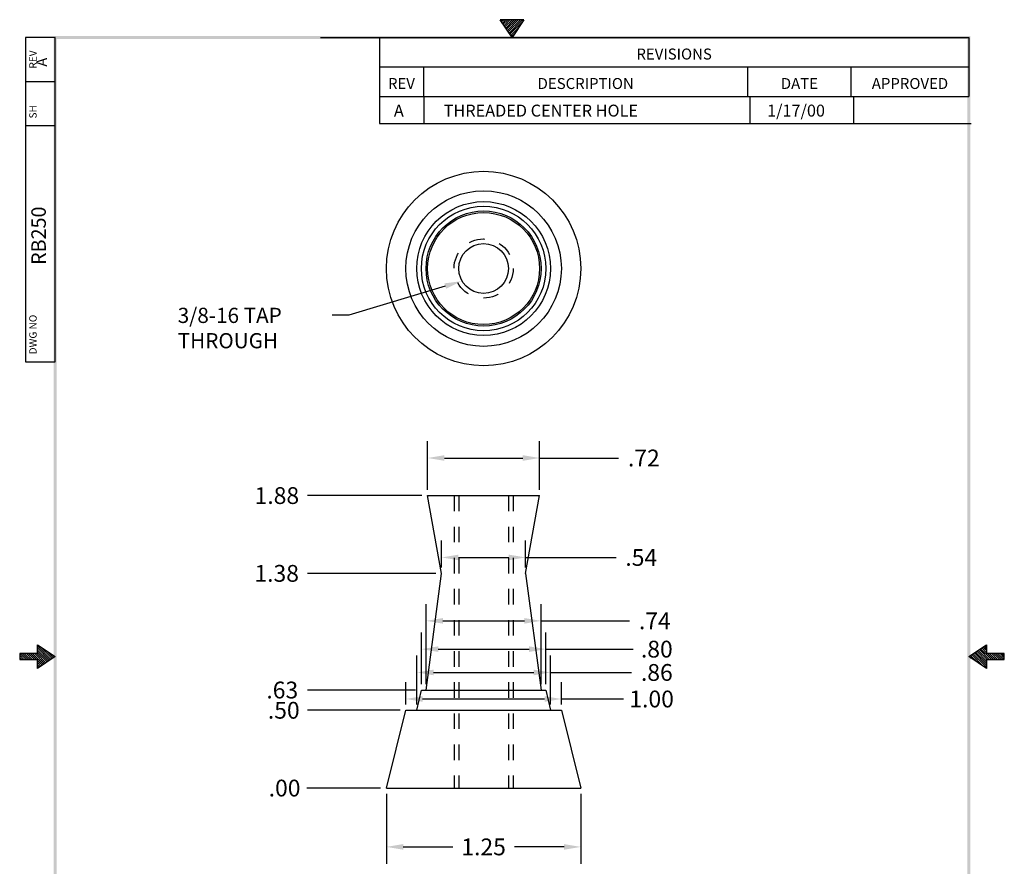
# Model space of a CAD drawing. Extents: x 41.76 to 48.09, y 42.09 to 50.28.
# Drawn here: x 41.76 to 48.09, y 44.84 to 50.28 of the extents above; entities that cross this region are included whole.
import ezdxf
from ezdxf.enums import TextEntityAlignment as Align

# ---------------------------------------------------------------- set-up
doc = ezdxf.new("R2010")
doc.units = 0
doc.header["$LTSCALE"] = 0.3
doc.header["$MEASUREMENT"] = 0
doc.linetypes.add('HIDDEN', pattern=[0.375, 0.25, -0.125])
doc.layers.get('0').update_dxf_attribs({"linetype": 'CONTINUOUS'})
doc.layers.get('DEFPOINTS').update_dxf_attribs({"linetype": 'CONTINUOUS'})
for name, color, linetype in [('DIM', 1, 'CONTINUOUS'), ('HIDDEN', 5, 'HIDDEN'), ('OBJ', 3, 'CONTINUOUS')]:
    doc.layers.add(name, color=color, linetype=linetype)
doc.dimstyles.new('ROBS', dxfattribs={"dimtxt": 0.18, "dimasz": 0.18, "dimexe": 0.18, "dimexo": 0.0625, "dimgap": 0.09, "dimtad": 0, "dimtih": 1, "dimtoh": 1, "dimzin": 4, "dimdsep": 46, "dimtxsty": 'STANDARD', "dimcen": 0.09, "dimadec": 0, "dimazin": 0, "dimtfac": 1, "dimtofl": 0, "dimtmove": 0, "dimatfit": 3, "dimfxl": 1, "dimtolj": 1, "dimtzin": 12, "dimarcsym": 0})

# ---------------------------------------------------------------- blocks, each defined once
blk = doc.blocks.new('BAVW')
at = {"color": 7}
for p, q in [((5.5049, 11.1404), (5.4049, 11.2904)), ((5.6049, 11.2904), (5.4049, 11.2904)), ((5.4165, 11.2904), (5.4095, 11.2834)), ((5.4342, 11.2904), (5.4166, 11.2728)), ((5.4518, 11.2904), (5.4237, 11.2622)), ((5.4695, 11.2904), (5.4307, 11.2516)), ((5.4872, 11.2904), (5.4378, 11.241)), ((5.5049, 11.2904), (5.4449, 11.2304)), ((5.5225, 11.2904), (5.4519, 11.2198)), ((5.5402, 11.2904), (5.459, 11.2092)), ((5.5579, 11.2904), (5.4661, 11.1986)), ((5.5756, 11.2904), (5.4732, 11.188)), ((5.5933, 11.2904), (5.4802, 11.1774)), ((5.6049, 11.2904), (5.5049, 11.1404)), ((5.5927, 11.2722), (5.4873, 11.1668)), ((5.5574, 11.2192), (5.4944, 11.1562)), ((1.3799, 11.1404), (1.3799, 8.3904)), ((1.6299, 11.1404), (1.3799, 11.1404)), ((1.6299, 8.3904), (1.6299, 11.1404)), ((3.8799, 11.1404), (9.3799, 11.1404)), ((4.3799, 11.1404), (4.3799, 10.6404)), ((5.522, 11.1662), (5.5014, 11.1456)), ((9.3799, 11.1404), (9.3799, 10.6404)), ((4.3799, 10.8904), (9.3799, 10.8904)), ((4.7549, 10.8904), (4.7549, 10.6404)), ((7.5049, 10.6404), (7.5049, 10.8904)), ((8.3799, 10.6404), (8.3799, 10.8904)), ((1.3799, 10.7654), (1.6299, 10.7654)), ((4.3799, 10.6404), (9.3799, 10.6404)), ((1.6299, 10.3904), (1.3799, 10.3904)), ((1.3799, 8.3904), (1.6299, 8.3904)), ((1.4799, 5.9154), (1.4799, 5.9904)), ((1.4799, 5.9904), (1.6299, 5.8904)), ((1.4799, 5.9812), (1.5944, 5.8667)), ((1.4799, 5.9635), (1.5838, 5.8597)), ((1.4799, 5.9459), (1.5731, 5.8526)), ((1.5053, 5.9734), (1.605, 5.8738)), ((1.5584, 5.9381), (1.6156, 5.8809)), ((9.3799, 5.8904), (9.5299, 5.9904)), ((9.5299, 5.8526), (9.4472, 5.9353)), ((9.5348, 5.8654), (9.4578, 5.9424)), ((9.5524, 5.8654), (9.4684, 5.9494)), ((9.5701, 5.8654), (9.479, 5.9565)), ((9.5299, 5.9233), (9.4896, 5.9636)), ((9.5299, 5.941), (9.5002, 5.9707)), ((9.5299, 5.9587), (9.5108, 5.9777)), ((9.5299, 5.9764), (9.5215, 5.9848)), ((9.5299, 5.9904), (9.5299, 5.9154)), ((1.4799, 5.9154), (1.3299, 5.9154)), ((1.3299, 5.9154), (1.3299, 5.8654)), ((1.3299, 5.9014), (1.3659, 5.8654)), ((1.3299, 5.8837), (1.3482, 5.8654)), ((1.3299, 5.8661), (1.3305, 5.8654)), ((1.3299, 5.8654), (1.4799, 5.8654)), ((1.3336, 5.9154), (1.3836, 5.8654)), ((1.3512, 5.9154), (1.4012, 5.8654)), ((1.3689, 5.9154), (1.4189, 5.8654)), ((1.3866, 5.9154), (1.4366, 5.8654)), ((1.4043, 5.9154), (1.4543, 5.8654)), ((1.4219, 5.9154), (1.4719, 5.8654)), ((1.4396, 5.9154), (1.5307, 5.8243)), ((1.4573, 5.9154), (1.5413, 5.8314)), ((1.475, 5.9154), (1.5519, 5.8385)), ((1.4799, 5.9282), (1.5625, 5.8455)), ((1.6299, 5.8904), (1.4799, 5.7904)), ((1.4799, 5.7904), (1.4799, 5.8654)), ((1.4799, 5.8575), (1.5201, 5.8172)), ((1.6114, 5.9027), (1.6262, 5.888)), ((9.5299, 5.7904), (9.3799, 5.8904)), ((9.3983, 5.8781), (9.3836, 5.8929)), ((9.4514, 5.8427), (9.3942, 5.8999)), ((9.5044, 5.8074), (9.4048, 5.907)), ((9.5299, 5.7996), (9.4154, 5.9141)), ((9.5299, 5.8173), (9.426, 5.9212)), ((9.5299, 5.835), (9.4366, 5.9282)), ((9.6799, 5.9154), (9.5299, 5.9154)), ((9.5299, 5.8654), (9.6799, 5.8654)), ((9.5299, 5.8654), (9.5299, 5.7904)), ((9.5878, 5.8654), (9.5378, 5.9154)), ((9.6055, 5.8654), (9.5555, 5.9154)), ((9.6232, 5.8654), (9.5732, 5.9154)), ((9.6408, 5.8654), (9.5908, 5.9154)), ((9.6585, 5.8654), (9.6085, 5.9154)), ((9.6762, 5.8654), (9.6262, 5.9154)), ((9.6799, 5.8794), (9.6439, 5.9154)), ((9.6799, 5.8971), (9.6615, 5.9154)), ((9.6799, 5.9148), (9.6792, 5.9154)), ((9.6799, 5.8654), (9.6799, 5.9154)), ((1.4799, 5.8398), (1.5095, 5.8102)), ((1.4799, 5.8221), (1.4989, 5.8031)), ((1.4799, 5.8044), (1.4883, 5.796))]:
    blk.add_line(p, q, dxfattribs=at)
for points in [[(1.6424, 11.1404), (1.6174, 11.1404), (1.6424, 0.6529), (1.6174, 0.6279)], [(9.3674, 11.1279), (9.3924, 11.1529), (1.6299, 11.1279), (1.6299, 11.1529)], [(9.3674, 0.6529), (9.3924, 0.6279), (9.3674, 11.1279), (9.3924, 11.1529)]]:
    blk.add_trace(points, dxfattribs=at)
blk.add_text('REV', height=0.0625, rotation=90, dxfattribs=at).set_placement((1.4736, 10.9529), align=Align.CENTER)
for s, p in [('REVISIONS', (6.8799, 10.9529)), ('REV', (4.5674, 10.7029)), ('DESCRIPTION', (6.1299, 10.7029)), ('DATE', (7.9424, 10.7029)), ('APPROVED', (8.8799, 10.7029))]:
    blk.add_text(s, height=0.093, dxfattribs=at).set_placement(p, align=Align.CENTER)
for s, p in [('SH', (1.4736, 10.4529)), ('DWG NO', (1.4736, 8.4529))]:
    blk.add_text(s, height=0.0625, rotation=90, dxfattribs=at).set_placement(p)
blk = doc.blocks.new('*D52')
at = {"layer": 'DEFPOINTS', "color": 0}
for p in [(45.1058, 47.4652), (44.3858, 47.2238), (45.1058, 47.2238)]:
    blk.add_point(p, dxfattribs=at)
at = {"layer": 'DIM', "color": 0, "lineweight": -2}
for p, q in [((44.3858, 47.2613), (44.3858, 47.5732)), ((45.1058, 47.2613), (45.1058, 47.5732)), ((44.4938, 47.4652), (44.9978, 47.4652)), ((45.1058, 47.4652), (45.6139, 47.4652))]:
    blk.add_line(p, q, dxfattribs=at)
at = {"layer": 'DIM', "color": 0}
for points in [[(44.4938, 47.4832), (44.4938, 47.4472), (44.3858, 47.4652)], [(44.9978, 47.4832), (44.9978, 47.4472), (45.1058, 47.4652)]]:
    blk.add_solid(points, dxfattribs=at)
at = {"layer": 'DIM', "color": 0, "insert": (45.7759, 47.4652), "char_height": 0.108, "attachment_point": 5}
blk.add_mtext('\\A1;.72', dxfattribs=at)
blk = doc.blocks.new('*D53')
at = {"layer": 'DEFPOINTS', "color": 0}
for p in [(43.6146, 47.2238), (44.3858, 47.2238), (44.1208, 45.3438)]:
    blk.add_point(p, dxfattribs=at)
at = {"layer": 'DIM', "color": 0, "lineweight": -2}
blk.add_line((44.3483, 47.2238), (43.6146, 47.2238), dxfattribs=at)
at = {"layer": 'DIM', "color": 0, "insert": (43.4166, 47.2238), "char_height": 0.108, "attachment_point": 5}
blk.add_mtext('\\A1;1.88', dxfattribs=at)
blk = doc.blocks.new('*D54')
at = {"layer": 'DEFPOINTS', "color": 0}
for p in [(43.6139, 45.8438), (44.2458, 45.8438), (44.1208, 45.3438)]:
    blk.add_point(p, dxfattribs=at)
at = {"layer": 'DIM', "color": 0, "lineweight": -2}
blk.add_line((44.2083, 45.8438), (43.6139, 45.8438), dxfattribs=at)
at = {"layer": 'DIM', "color": 0, "insert": (43.4609, 45.8438), "char_height": 0.108, "attachment_point": 5}
blk.add_mtext('\\A1;.50', dxfattribs=at)
blk = doc.blocks.new('*D55')
at = {"layer": 'DEFPOINTS', "color": 0}
for p in [(43.6103, 45.3438), (44.1208, 45.3438), (44.1208, 45.3438)]:
    blk.add_point(p, dxfattribs=at)
at = {"layer": 'DIM', "color": 0, "lineweight": -2}
blk.add_line((44.0833, 45.3438), (43.6103, 45.3438), dxfattribs=at)
at = {"layer": 'DIM', "color": 0, "insert": (43.4663, 45.3438), "char_height": 0.108, "attachment_point": 5}
blk.add_mtext('\\A1;.00', dxfattribs=at)
blk = doc.blocks.new('*D56')
at = {"layer": 'DEFPOINTS', "color": 0}
for p in [(45.2458, 45.9163), (44.2458, 45.8438), (45.2458, 45.8438)]:
    blk.add_point(p, dxfattribs=at)
at = {"layer": 'DIM', "color": 0, "lineweight": -2}
for p, q in [((44.2458, 45.8813), (44.2458, 46.0243)), ((45.2458, 45.8813), (45.2458, 46.0243)), ((44.3538, 45.9163), (45.1378, 45.9163)), ((45.2458, 45.9163), (45.646, 45.9163))]:
    blk.add_line(p, q, dxfattribs=at)
at = {"layer": 'DIM', "color": 0}
for points in [[(44.3538, 45.9343), (44.3538, 45.8983), (44.2458, 45.9163)], [(45.1378, 45.9343), (45.1378, 45.8983), (45.2458, 45.9163)]]:
    blk.add_solid(points, dxfattribs=at)
at = {"layer": 'DIM', "color": 0, "insert": (45.826, 45.9163), "char_height": 0.108, "attachment_point": 5}
blk.add_mtext('\\A1;1.00', dxfattribs=at)
blk = doc.blocks.new('*D57')
at = {"layer": 'DEFPOINTS', "color": 0}
for p in [(44.1208, 45.3438), (45.3708, 45.3438), (45.3708, 44.9656)]:
    blk.add_point(p, dxfattribs=at)
at = {"layer": 'DIM', "color": 0, "lineweight": -2}
for p, q in [((44.1208, 45.3063), (44.1208, 44.8576)), ((45.3708, 45.3063), (45.3708, 44.8576)), ((44.2288, 44.9656), (44.5478, 44.9656)), ((45.2628, 44.9656), (44.9438, 44.9656))]:
    blk.add_line(p, q, dxfattribs=at)
at = {"layer": 'DIM', "color": 0}
for points in [[(44.2288, 44.9836), (44.2288, 44.9476), (44.1208, 44.9656)], [(45.2628, 44.9836), (45.2628, 44.9476), (45.3708, 44.9656)]]:
    blk.add_solid(points, dxfattribs=at)
at = {"layer": 'DIM', "color": 0, "insert": (44.7458, 44.9656), "char_height": 0.108, "attachment_point": 5}
blk.add_mtext('\\A1;1.25', dxfattribs=at)
blk = doc.blocks.new('*D58')
at = {"layer": 'DEFPOINTS', "color": 0}
for p in [(43.6134, 46.7238), (44.4758, 46.7238), (44.0608, 45.3438)]:
    blk.add_point(p, dxfattribs=at)
at = {"layer": 'DIM', "color": 0, "lineweight": -2}
blk.add_line((44.4383, 46.7238), (43.6134, 46.7238), dxfattribs=at)
at = {"layer": 'DIM', "color": 0, "insert": (43.4154, 46.7238), "char_height": 0.108, "attachment_point": 5}
blk.add_mtext('\\A1;1.38', dxfattribs=at)
blk = doc.blocks.new('*D59')
at = {"layer": 'DEFPOINTS', "color": 0}
for p in [(43.6134, 45.9738), (44.3458, 45.9738), (44.0608, 45.3438)]:
    blk.add_point(p, dxfattribs=at)
at = {"layer": 'DIM', "color": 0, "lineweight": -2}
blk.add_line((44.3083, 45.9738), (43.6134, 45.9738), dxfattribs=at)
at = {"layer": 'DIM', "color": 0, "insert": (43.4514, 45.9738), "char_height": 0.108, "attachment_point": 5}
blk.add_mtext('\\A1;.63', dxfattribs=at)
blk = doc.blocks.new('*D60')
at = {"layer": 'DEFPOINTS', "color": 0}
for p in [(45.0158, 46.826), (44.4758, 46.7238), (45.0158, 46.7238)]:
    blk.add_point(p, dxfattribs=at)
at = {"layer": 'DIM', "color": 0, "lineweight": -2}
for p, q in [((44.4758, 46.7613), (44.4758, 46.934)), ((45.0158, 46.7613), (45.0158, 46.934)), ((44.5838, 46.826), (44.9078, 46.826)), ((45.0158, 46.826), (45.5973, 46.826))]:
    blk.add_line(p, q, dxfattribs=at)
at = {"layer": 'DIM', "color": 0}
for points in [[(44.5838, 46.844), (44.5838, 46.808), (44.4758, 46.826)], [(44.9078, 46.844), (44.9078, 46.808), (45.0158, 46.826)]]:
    blk.add_solid(points, dxfattribs=at)
at = {"layer": 'DIM', "color": 0, "insert": (45.7593, 46.826), "char_height": 0.108, "attachment_point": 5}
blk.add_mtext('\\A1;.54', dxfattribs=at)
blk = doc.blocks.new('*D61')
at = {"layer": 'DEFPOINTS', "color": 0}
for p in [(45.1758, 46.0868), (44.3158, 45.8438), (45.1758, 45.8438)]:
    blk.add_point(p, dxfattribs=at)
at = {"layer": 'DIM', "color": 0, "lineweight": -2}
for p, q in [((44.3158, 45.8813), (44.3158, 46.1948)), ((45.1758, 45.8813), (45.1758, 46.1948)), ((44.4238, 46.0868), (45.0678, 46.0868)), ((45.1758, 46.0868), (45.6974, 46.0868))]:
    blk.add_line(p, q, dxfattribs=at)
at = {"layer": 'DIM', "color": 0}
for points in [[(44.4238, 46.1048), (44.4238, 46.0688), (44.3158, 46.0868)], [(45.0678, 46.1048), (45.0678, 46.0688), (45.1758, 46.0868)]]:
    blk.add_solid(points, dxfattribs=at)
at = {"layer": 'DIM', "color": 0, "insert": (45.8594, 46.0868), "char_height": 0.108, "attachment_point": 5}
blk.add_mtext('\\A1;.86', dxfattribs=at)
blk = doc.blocks.new('*D62')
at = {"layer": 'DEFPOINTS', "color": 0}
for p in [(45.1158, 46.4185), (44.3758, 45.9738), (45.1158, 45.9738)]:
    blk.add_point(p, dxfattribs=at)
at = {"layer": 'DIM', "color": 0, "lineweight": -2}
for p, q in [((44.3758, 46.0113), (44.3758, 46.5265)), ((45.1158, 46.0113), (45.1158, 46.5265)), ((44.4838, 46.4185), (45.0078, 46.4185)), ((45.1158, 46.4185), (45.6847, 46.4185))]:
    blk.add_line(p, q, dxfattribs=at)
at = {"layer": 'DIM', "color": 0}
for points in [[(44.4838, 46.4365), (44.4838, 46.4005), (44.3758, 46.4185)], [(45.0078, 46.4365), (45.0078, 46.4005), (45.1158, 46.4185)]]:
    blk.add_solid(points, dxfattribs=at)
at = {"layer": 'DIM', "color": 0, "insert": (45.8467, 46.4185), "char_height": 0.108, "attachment_point": 5}
blk.add_mtext('\\A1;.74', dxfattribs=at)
blk = doc.blocks.new('*D63')
at = {"layer": 'DEFPOINTS', "color": 0}
for p in [(45.1458, 46.2367), (44.3458, 45.9738), (45.1458, 45.9738)]:
    blk.add_point(p, dxfattribs=at)
at = {"layer": 'DIM', "color": 0, "lineweight": -2}
for p, q in [((44.3458, 46.0113), (44.3458, 46.3447)), ((45.1458, 46.0113), (45.1458, 46.3447)), ((44.4538, 46.2367), (45.0378, 46.2367)), ((45.1458, 46.2367), (45.7064, 46.2367))]:
    blk.add_line(p, q, dxfattribs=at)
at = {"layer": 'DIM', "color": 0}
for points in [[(44.4538, 46.2547), (44.4538, 46.2187), (44.3458, 46.2367)], [(45.0378, 46.2547), (45.0378, 46.2187), (45.1458, 46.2367)]]:
    blk.add_solid(points, dxfattribs=at)
at = {"layer": 'DIM', "color": 0, "insert": (45.8594, 46.2367), "char_height": 0.108, "attachment_point": 5}
blk.add_mtext('\\A1;.80', dxfattribs=at)

msp = doc.modelspace()

# ---------------------------------------------------------------- linework, layer by layer
at = {"layer": 'DIM', "color": 7}
for p, q in [((44.0754, 49.7897), (44.0754, 49.6148)), ((44.3612, 49.7897), (44.3612, 49.6148)), ((46.4569, 49.7897), (46.4569, 49.6148)), ((47.1237, 49.7897), (47.1237, 49.6148)), ((44.0754, 49.6148), (47.8808, 49.6148))]:
    msp.add_line(p, q, dxfattribs=at)
at = {"layer": 'DIM', "color": 7, "linetype": 'Continuous'}
for p, q in [((44.4989, 48.5704), (43.8796, 48.3823)), ((43.8796, 48.3823), (43.7716, 48.3823))]:
    msp.add_line(p, q, dxfattribs=at)
msp.add_solid([(44.4937, 48.5876), (44.5041, 48.5532), (44.6022, 48.6018)], dxfattribs=at)
at = {"layer": 'HIDDEN', "color": 7}
for p, q in [((44.5558, 47.2238), (44.5558, 45.3438)), ((44.5858, 47.2238), (44.5858, 45.3438)), ((44.9058, 47.2238), (44.9058, 45.3438)), ((44.9358, 47.2238), (44.9358, 45.3438))]:
    msp.add_line(p, q, dxfattribs=at)
msp.add_circle((44.7458, 48.683), 0.19, dxfattribs=at)
at = {"layer": 'OBJ', "color": 7}
for p, q in [((44.4758, 46.7238), (44.3858, 47.2238)), ((44.3858, 47.2238), (45.1058, 47.2238)), ((45.0158, 46.7238), (45.1058, 47.2238)), ((44.3758, 45.9738), (44.4758, 46.7238)), ((45.0158, 46.7238), (45.1158, 45.9738)), ((44.3158, 45.8438), (44.3458, 45.9738)), ((44.3458, 45.9738), (45.1458, 45.9738)), ((45.1458, 45.9738), (45.1758, 45.8438)), ((44.1208, 45.3438), (44.2458, 45.8438)), ((44.2458, 45.8438), (45.2458, 45.8438)), ((45.2458, 45.8438), (45.3708, 45.3438)), ((44.1208, 45.3438), (45.3708, 45.3438))]:
    msp.add_line(p, q, dxfattribs=at)
for radius in [0.625, 0.5, 0.43, 0.4, 0.37, 0.36, 0.16]:
    msp.add_circle((44.7458, 48.683), radius, dxfattribs=at)

# ---------------------------------------------------------------- block references
at = {"xscale": 0.7581108477884584, "yscale": 0.7581108477884584, "zscale": 0.7581108477884584}
msp.add_blockref('BAVW', (40.755, 41.7231), dxfattribs=at)

# ---------------------------------------------------------------- texts
msp.add_text('A', height=0.0699, rotation=90).set_placement((41.9391, 49.9802))
at = {"layer": 'DIM', "color": 7}
for s, height, p in [('A', 0.0766, (44.169, 49.6599)), ('THREADED CENTER HOLE', 0.076642, (44.4892, 49.6599)), ('1/17/00', 0.07664, (46.5683, 49.6599)), ('3/8-16 TAP', 0.09766, (42.7791, 48.3332)), ('THROUGH', 0.09766, (42.7791, 48.1704))]:
    msp.add_text(s, height=height, dxfattribs=at).set_placement(p)
msp.add_text('RB250', height=0.09305, rotation=90, dxfattribs=at).set_placement((41.9313, 48.7062))

# ---------------------------------------------------------------- dimensions: what is measured, and where the dimension line sits
for base, p1, p2, picture, middle in [((45.1058, 47.4652), (44.3858, 47.2238), (45.1058, 47.2238), '*D52', (45.7759, 47.4652)), ((45.0158, 46.826), (44.4758, 46.7238), (45.0158, 46.7238), '*D60', (45.7593, 46.826)), ((45.1158, 46.4185), (44.3758, 45.9738), (45.1158, 45.9738), '*D62', (45.8467, 46.4185)), ((45.1458, 46.2367), (44.3458, 45.9738), (45.1458, 45.9738), '*D63', (45.8594, 46.2367)), ((45.1758, 46.0868), (44.3158, 45.8438), (45.1758, 45.8438), '*D61', (45.8594, 46.0868)), ((45.2458, 45.9163), (44.2458, 45.8438), (45.2458, 45.8438), '*D56', (45.826, 45.9163))]:
    dim = msp.add_linear_dim(base=base, p1=p1, p2=p2, dimstyle='ROBS', override={"dimscale": 0.6, "dimatfit": 2}, dxfattribs=at)
    dim.commit()
    dim.dimension.update_dxf_attribs({"geometry": picture, "text_midpoint": middle, "dimtype": 160})
for feature_location, offset, origin, picture, middle in [((44.3858, 47.2238), (-0.7712, 0), (44.1208, 45.3438), '*D53', (43.4166, 47.2238)), ((44.4758, 46.7238), (-0.8624, 0), (44.0608, 45.3438), '*D58', (43.4154, 46.7238)), ((44.3458, 45.9738), (-0.7324, 0), (44.0608, 45.3438), '*D59', (43.4514, 45.9738)), ((44.2458, 45.8438), (-0.6319, 0), (44.1208, 45.3438), '*D54', (43.4609, 45.8438)), ((44.1208199368, 45.3438128026), (-0.5105444789, 0), (44.1208199368, 45.3438128026), '*D55', (43.466275458, 45.3438128026))]:
    dim = msp.add_ordinate_dim(feature_location=feature_location, offset=offset, dtype=0, origin=origin, dimstyle='ROBS', override={"dimscale": 0.6, "dimatfit": 2}, dxfattribs=at)
    dim.commit()
    dim.dimension.update_dxf_attribs({"geometry": picture, "text_midpoint": middle})
dim = msp.add_linear_dim(base=(45.3708, 44.9656), p1=(44.1208, 45.3438), p2=(45.3708, 45.3438), dimstyle='ROBS', override={"dimscale": 0.6, "dimatfit": 2}, dxfattribs=at)
dim.commit()
dim.dimension.update_dxf_attribs({"geometry": '*D57', "text_midpoint": (44.7458, 44.9656)})

doc.saveas('drawing.dxf')
